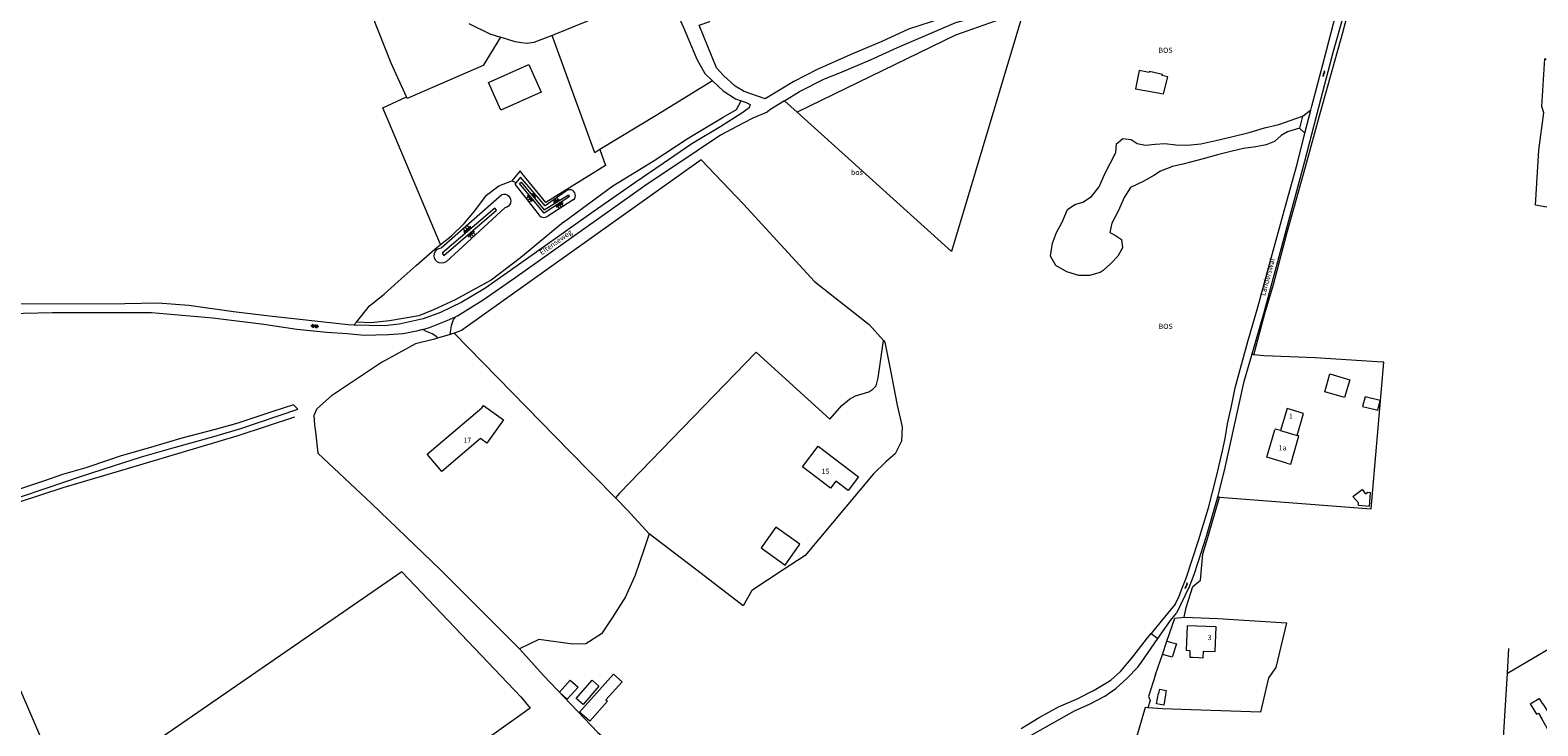
# Model space of a CAD drawing. Units: metres. Extents: x 202000 to 222000, y 431000 to 444000.
# Drawn here: x 211456 to 212035, y 432231 to 432498 of the extents above; entities that cross this region are included whole.
import ezdxf
from ezdxf.enums import TextEntityAlignment as Align

# ---------------------------------------------------------------- set-up
doc = ezdxf.new("R2010")
doc.units = ezdxf.units.M
doc.header["$MEASUREMENT"] = 0
doc.layers.get('0').update_dxf_attribs({"color": 5, "lineweight": 40})
for name, color, linetype in [('B01', 5, 'Continuous'), ('B02', 115, 'Continuous'), ('B07', 6, 'Continuous'), ('B11', 5, 'Continuous'), ('B14', 115, 'Continuous')]:
    doc.layers.add(name, color=color, linetype=linetype)
for name, color, linetype, lineweight in [('Q19', 4, 'Continuous', 30), ('S01', 4, 'Continuous', 0), ('S02', 4, 'Continuous', 0), ('S04', 4, 'Continuous', 0), ('T02', 4, 'Continuous', 30), ('T03', 4, 'Continuous', 30), ('T04', 1, 'Continuous', 30), ('T05', 4, 'Continuous', 30), ('T13', 4, 'Continuous', 30), ('T20', 4, 'Continuous', 30), ('T22', 4, 'Continuous', 30), ('V00', 4, 'Continuous', 30), ('Z02', 4, 'Continuous', 0), ('Z05', 4, 'Continuous', 0), ('Z06', 4, 'Continuous', 0), ('Z09', 4, 'Continuous', 0)]:
    doc.layers.add(name, color=color, linetype=linetype, lineweight=lineweight)
doc.styles.add('ISO', font='ISO.shx')

# ---------------------------------------------------------------- blocks, each defined once
blk = doc.blocks.new('GV6')
at = {"color": 0, "lineweight": -2}
for p, q in [((13, 6), (0, -2)), ((13, -6), (0, 2)), ((25, -6), (5, 6)), ((25, 6), (5, -6)), ((30, -2), (17, 6)), ((30, 2), (17, -6))]:
    blk.add_line(p, q, dxfattribs=at)
blk = doc.blocks.new('TA')
at = {"color": 0, "lineweight": -2}
for p, q in [((0, 7.5), (5, 7.5)), ((0, 5), (10, 5)), ((0, 2.5), (5, 2.5)), ((0, 0), (10, 0)), ((0, -2.5), (5, -2.5)), ((0, -5), (10, -5)), ((0, -7.5), (5, -7.5))]:
    blk.add_line(p, q, dxfattribs=at)
blk = doc.blocks.new('OV6')
at = {"color": 0, "lineweight": -2}
for p, q in [((0, 0), (22.5, 0)), ((1.25, 0), (1.25, 2.5)), ((6.25, 0), (6.25, -2.5)), ((11.25, 0), (11.25, 2.5)), ((16.25, 0), (16.25, -2.5)), ((21.25, 0), (21.25, 2.5))]:
    blk.add_line(p, q, dxfattribs=at)

msp = doc.modelspace()

# ---------------------------------------------------------------- linework, layer by layer
at = {"layer": 'B01', "color": 7, "lineweight": 0, "ltscale": 10, "flags": 128}
for points in [[(211608.229, 432335.202), (211629.263, 432352.987), (211629.844, 432353.808), (211637.499, 432348.398), (211631.167, 432339.438), (211628.771, 432341.132), (211613.868, 432328.532), (211608.229, 432335.202)], [(211942.63, 432342.339), (211945.1, 432350.821), (211938.719, 432352.679), (211936.249, 432344.197)], [(211938.66, 432331.735), (211930.98, 432333.986), (211934.051, 432344.552)], [(211936.249, 432344.197), (211934.127, 432344.815), (211934.051, 432344.552)], [(211938.66, 432331.735), (211940.139, 432331.302), (211943.296, 432342.145), (211942.63, 432342.339)], [(211765.247, 432324.807), (211763.222, 432322.124), (211752.46, 432330.251), (211758.457, 432338.193), (211773.992, 432326.462), (211770.02, 432321.203), (211765.247, 432324.807)], [(211906.597, 432259.557), (211911.076, 432259.374), (211911.463, 432268.805), (211900.32, 432269.262), (211899.933, 432259.83), (211901.408, 432259.77)]]:
    msp.add_lwpolyline(points, dxfattribs=at)
at = {"layer": 'B02', "color": 7, "lineweight": 0, "ltscale": 10, "flags": 128}
msp.add_lwpolyline([(211652.043, 432474.228), (211636.523, 432467.251), (211631.738, 432477.896), (211647.258, 432484.872), (211652.043, 432474.228)], dxfattribs=at)
at = {"layer": 'B07', "color": 7, "lineweight": 0, "ltscale": 10, "flags": 128}
msp.add_lwpolyline([(211936.249, 432344.197), (211942.63, 432342.339)], dxfattribs=at)
at = {"layer": 'B11', "color": 7, "lineweight": 0, "ltscale": 10, "flags": 128}
for points in [[(211901.408, 432259.77), (211901.303, 432257.218), (211902.324, 432257.188)], [(211904.784, 432257.038), (211906.477, 432256.957), (211906.597, 432259.557)], [(211902.324, 432257.188), (211904.784, 432257.038)]]:
    msp.add_lwpolyline(points, dxfattribs=at)
at = {"layer": 'B14', "color": 7, "lineweight": 0, "ltscale": 10, "flags": 128}
for points in [[(211891.199, 432473.59), (211892.849, 432480.13), (211890.662, 432480.634), (211890.792, 432481.021), (211885.819, 432482.148), (211885.775, 432481.718), (211881.907, 432482.585), (211880.432, 432475.494), (211891.199, 432473.59)], [(211955.226, 432365.978), (211962.869, 432363.756), (211960.868, 432356.872), (211953.225, 432359.095), (211955.226, 432365.978)], [(211972.134, 432352.49), (211973.562, 432352.12), (211974.491, 432355.714), (211968.71, 432357.202), (211967.756, 432353.513), (211972.107, 432352.387), (211972.134, 432352.49)], [(211964.07, 432318.857), (211967.598, 432321.538), (211968.83, 432319.901), (211969.811, 432320.553), (211970.646, 432320.479), (211970.237, 432315.032), (211966.17, 432315.439), (211966.208, 432316.42), (211964.07, 432318.857)], [(211742.29, 432307.115), (211736.604, 432299.149), (211745.822, 432292.568), (211751.509, 432300.534), (211742.29, 432307.115)], [(211890.895, 432258.248), (211892.533, 432263.31)], [(211892.533, 432263.31), (211896.208, 432262.268), (211894.577, 432257.2), (211890.895, 432258.248)], [(211662.062, 432241.089), (211659.063, 432243.754), (211663.19, 432248.399), (211666.19, 432245.735), (211662.062, 432241.089)], [(211665.483, 432241.257), (211671.583, 432248.334), (211674.236, 432246.047), (211668.137, 432238.97), (211665.483, 432241.257)], [(211677.551, 432240.26), (211670.705, 432232.561), (211666.765, 432236.064), (211679.79, 432250.71), (211683.118, 432247.751), (211676.94, 432240.804), (211677.551, 432240.26)], [(211892.069, 432242.787), (211891.32, 432238.704), (211888.535, 432239.215), (211889.287, 432243.314), (211889.508, 432243.273), (211889.801, 432244.867), (211892.241, 432244.419), (211891.946, 432242.809), (211892.069, 432242.787)], [(212032.22, 432239.305), (212035.613, 432241.296), (212036.871, 432239.208), (212037.017, 432239.301), (212042.873, 432229.99), (212039.858, 432227.925), (212036.64, 432233.467)], [(212032.22, 432239.305), (212034.607, 432235.29), (212035.359, 432235.718), (212036.64, 432233.467)]]:
    msp.add_lwpolyline(points, dxfattribs=at)
at = {"layer": 'Q19', "color": 7, "linetype": 'Continuous', "lineweight": 0, "ltscale": 10, "flags": 128}
for points in [[(211600.212, 432472.382), (211594.349, 432485.339), (211574.864, 432534.577), (211571.091, 432545.346), (211548.178, 432605.847), (211595.217, 432624.483), (211611.451, 432631.579), (211605.983, 432643.941), (211602.597, 432651.773), (211610.058, 432655.073), (211590.191, 432699.519), (211585.123, 432710.079)], [(211674.577, 432452.121), (211672.654, 432450.956), (211656.279, 432496.021)], [(211636.411, 432495.318), (211629.724, 432484.438), (211600.462, 432471.83), (211600.212, 432472.382)], [(211717.885, 432478.601), (211696.813, 432465.599), (211674.577, 432452.121)], [(211660.604, 432424.326), (211679.629, 432438.228), (211695.038, 432447.754), (211708.505, 432456.587), (211721.934, 432464.558), (211727.089, 432467.515), (211728.941, 432470.881)], [(211888.094, 432454.267), (211891.79, 432454.549), (211895.935, 432453.959), (211900.422, 432453.823), (211905.62, 432454.348), (211911.316, 432455.646), (211917.388, 432457.091), (211924.113, 432458.757), (211930.053, 432460.457), (211935.618, 432461.772), (211944.716, 432464.936)], [(211944.899, 432465.016), (211944.716, 432464.936)], [(211943.458, 432460.332), (211938.93, 432458.998), (211936.42, 432457.539), (211933.887, 432455.195), (211930.705, 432453.949), (211926.747, 432453.212), (211922.012, 432452.527), (211917.655, 432451.552), (211911.969, 432450.082), (211906.498, 432448.648), (211901.557, 432447.329), (211898.634, 432446.579), (211894.67, 432445.649), (211890.039, 432443.82), (211887.543, 432442.161), (211883.394, 432439.943), (211878.587, 432437.546), (211876.174, 432433.797), (211873.979, 432428.703), (211871.431, 432423.838), (211870.654, 432420.269), (211872.85, 432419.173), (211875.139, 432417.615), (211875.535, 432414.459), (211873.672, 432411.269), (211870.973, 432408.334), (211868.083, 432405.659), (211866.948, 432404.893), (211862.849, 432403.824), (211858.681, 432403.824), (211854.025, 432405.181), (211849.826, 432407.664), (211847.783, 432411.197), (211848.585, 432416.164), (211850.074, 432420.242), (211852.308, 432424.291), (211854.333, 432429.096), (211857.169, 432431.079), (211860.27, 432431.94), (211863.589, 432434.124), (211866.457, 432437.806), (211868.556, 432442.53), (211870.789, 432446.754), (211872.922, 432451.011), (211873.192, 432454.326), (211875.672, 432456.464), (211878.813, 432456.055), (211881.161, 432454.49), (211884.28, 432453.782), (211888.094, 432454.267)], [(211613.313, 432415.63), (211617.551, 432419.083), (211622.461, 432423.766), (211626.571, 432428.56), (211631.028, 432434.595), (211635.701, 432438.269), (211640.722, 432440.142)], [(211640.722, 432440.142), (211642.472, 432439.56)], [(211642.472, 432439.56), (211641.917, 432438.87), (211650.84, 432427.524)], [(211661.423, 432436.014), (211653.516, 432430.589), (211644.043, 432441.512), (211642.472, 432439.56)], [(211643.64, 432439.074), (211644.362, 432439.65), (211653.168, 432429.024), (211662.495, 432434.803), (211662.847, 432434.04), (211653.135, 432427.744), (211643.64, 432439.074)], [(211613.639, 432414.374), (211636.856, 432434.929)], [(211664.391, 432432.857), (211654.622, 432426.598)], [(211614.029, 432412.306), (211614.646, 432411.481), (211634.912, 432428.863), (211634.261, 432429.622), (211614.029, 432412.306)], [(211638.109, 432429.794), (211615.458, 432409.078)], [(211581.051, 432385.918), (211586.085, 432392.08), (211591.642, 432396.623), (211597.048, 432401.446), (211603.944, 432407.579), (211611.151, 432413.868), (211613.313, 432415.63)], [(211757.097, 432401.535), (211778.06, 432384.981), (211783.569, 432378.798)], [(211580.079, 432384.729), (211581.051, 432385.918)], [(211783.569, 432378.798), (211784.066, 432378.241), (211786.141, 432367.934), (211788.876, 432353.981), (211790.742, 432345.701), (211790.515, 432340.174), (211788.162, 432335.23), (211784.461, 432332.183), (211779.804, 432327.564), (211753.531, 432296.247), (211745.015, 432290.694), (211732.994, 432282.795), (211729.658, 432276.971), (211713.475, 432289.31), (211693.559, 432304.604)], [(211693.559, 432304.604), (211691.514, 432298.477), (211688.105, 432288.707), (211684.424, 432280.36), (211679.338, 432272.33), (211675.268, 432266.157), (211669.146, 432262.322), (211664.192, 432262.126), (211651.105, 432263.933), (211643.732, 432260.374)], [(211643.732, 432260.374), (211653.072, 432250.042), (211673.869, 432228.215), (211680.634, 432222.602), (211679.582, 432213.273), (211648.718, 432183.887), (211628.024, 432170.389), (211630.299, 432165.782), (211633.711, 432160.122), (211642.619, 432147.501), (211645.857, 432139.438), (211648.394, 432120.97)]]:
    msp.add_lwpolyline(points, dxfattribs=at)
for points in [[(211636.856, 432434.929, -1.098547), (211638.109, 432429.794)], [(211664.391, 432432.857, 1.071953), (211661.423, 432436.014)], [(211650.84, 432427.524, 0.468276), (211654.622, 432426.598)], [(211615.458, 432409.078, -1.33687), (211613.639, 432414.374)]]:
    msp.add_lwpolyline(points, format="xyb", dxfattribs=at)
at = {"layer": 'T02', "color": 7, "linetype": 'Continuous', "lineweight": 0, "ltscale": 10, "flags": 128}
for points in [[(211925.932, 432373.374), (211930.237, 432389.151), (211933.546, 432400.37), (211938.705, 432419.918), (211945.872, 432445.577), (211951.638, 432466.465), (211960.148, 432497.13), (211963.053, 432507.864), (211963.784, 432510.668), (211964.527, 432512.751)], [(212082.342, 432421.703), (212052.378, 432427.548), (212034.165, 432430.745), (212035.456, 432451.983), (212037.467, 432466.309), (212036.609, 432468.692), (212037.808, 432487.087), (212038.327, 432486.782)], [(211757.097, 432401.535), (211729.758, 432431.197), (211713.548, 432448.215), (211621.471, 432382.722)], [(211975.424, 432370.516), (211949.589, 432372.213), (211929.846, 432372.963), (211925.932, 432373.374)], [(211470.308, 432201.667), (211450.37, 432248.09), (211437.977, 432278.108), (211426.081, 432308.543), (211468.335, 432322.413), (211492.976, 432329.706), (211535.568, 432342.371), (211557.286, 432349.443)], [(211899.148, 432272.536), (211899.945, 432276.248), (211902.521, 432284.394), (211905.407, 432286.755), (211906.342, 432296.835), (211908.306, 432303.116), (211912.794, 432318.639)], [(211644.221, 432242.002), (211598.444, 432289.986), (211489.957, 432215.18), (211470.308, 432201.667)], [(211899.148, 432272.536), (211912.117, 432272.045), (211938.461, 432270.423), (211934.439, 432253.225), (211931.628, 432249.261), (211928.57, 432236.128), (211901.866, 432236.961), (211890.815, 432237.351)], [(211892.533, 432263.31), (211895.646, 432272.157), (211899.148, 432272.536)], [(212023.424, 432251.053), (212023.989, 432260.488)], [(212021.196, 432213.88), (212023.424, 432251.053)], [(211644.221, 432242.002), (211647.843, 432237.633), (211621.867, 432219.117)], [(211885.249, 432237.674), (211884.134, 432237.82), (211879.873, 432222.827)], [(211890.815, 432237.351), (211885.249, 432237.674)]]:
    msp.add_lwpolyline(points, dxfattribs=at)
at = {"layer": 'T03', "color": 7, "linetype": 'Continuous', "lineweight": 0, "ltscale": 10, "flags": 128}
for points in [[(211613.313, 432415.63), (211591.226, 432468.166)], [(211674.577, 432452.121), (211676.764, 432446.07), (211653.776, 432431.834), (211645.111, 432442.498), (211643.981, 432443.984), (211640.722, 432440.142)], [(211763.045, 432348.595), (211734.688, 432374.293), (211682.142, 432320.133)], [(211763.045, 432348.595), (211767.632, 432353.807), (211770.528, 432356.248), (211772.912, 432357.506), (211777.989, 432359.127), (211779.554, 432360.101), (211780.775, 432361.376), (211781.533, 432364.541), (211783.569, 432378.798)], [(211682.142, 432320.133), (211680.546, 432318.449)]]:
    msp.add_lwpolyline(points, dxfattribs=at)
at = {"layer": 'T04', "color": 7, "linetype": 'Continuous', "lineweight": 0, "ltscale": 10, "flags": 128}
for points in [[(211618.62, 432381.657), (211662.989, 432336.234), (211680.546, 432318.449)], [(211610.974, 432379.279), (211603.742, 432377.538), (211590.62, 432370.367), (211571.492, 432357.543), (211565.767, 432352.561), (211564.661, 432350.009), (211564.932, 432346.348), (211565.243, 432343.738), (211566.237, 432335.606), (211586.77, 432316.158), (211613.364, 432290.716), (211643.732, 432260.374)], [(211912.794, 432318.639), (211971.05, 432314.131), (211975.937, 432370.446), (211975.424, 432370.516)], [(211680.546, 432318.449), (211685.247, 432313.687), (211693.559, 432304.604)], [(211888.107, 432250.522), (211890.895, 432258.248)]]:
    msp.add_lwpolyline(points, dxfattribs=at)
at = {"layer": 'T05', "color": 7, "linetype": 'Continuous', "lineweight": 0, "ltscale": 10, "flags": 128}
msp.add_lwpolyline([(211888.107, 432250.522), (211885.441, 432242.12), (211886.059, 432240.549), (211885.249, 432237.674)], dxfattribs=at)
at = {"layer": 'T13', "color": 7, "linetype": 'Continuous', "lineweight": 0, "ltscale": 10, "flags": 128}
msp.add_lwpolyline([(211591.226, 432468.166), (211600.212, 432472.382)], dxfattribs=at)
at = {"layer": 'T20', "color": 7, "linetype": 'Continuous', "lineweight": 0, "ltscale": 10, "flags": 128}
for points in [[(211837.366, 432505.368), (211809.741, 432412.957), (211750.394, 432466.565)], [(211750.394, 432466.565), (211745.586, 432470.908)], [(211660.604, 432424.326), (211644.106, 432410.614), (211632.871, 432401.999), (211626.872, 432398.783), (211618.954, 432394.394), (211610.699, 432390.571), (211604.949, 432388.29), (211593.687, 432386.359), (211586.505, 432385.667), (211581.051, 432385.918)]]:
    msp.add_lwpolyline(points, dxfattribs=at)
at = {"layer": 'T22', "color": 7, "linetype": 'Continuous', "lineweight": 0, "ltscale": 10, "flags": 128}
for points in [[(211837.366, 432505.368), (211811.319, 432496.147), (211750.394, 432466.565)], [(211616.994, 432381.151), (211612.238, 432379.672)], [(211618.62, 432381.657), (211616.994, 432381.151)], [(211621.471, 432382.722), (211618.62, 432381.657)], [(211612.238, 432379.672), (211610.974, 432379.279)], [(211925.932, 432373.374), (211925.183, 432373.53)], [(211912.794, 432318.639), (211912.001, 432318.67)], [(212023.424, 432251.053), (212050.047, 432266.648), (212066.018, 432241.552)]]:
    msp.add_lwpolyline(points, dxfattribs=at)
at = {"layer": 'V00', "color": 7, "linetype": 'Continuous', "lineweight": 0, "ltscale": 10, "flags": 128}
for points in [[(211805.941, 432502.448), (211793.2, 432498.385), (211783.03, 432493.647), (211771.713, 432488.958), (211758.083, 432482.909), (211749.125, 432478.349), (211738.174, 432471.697), (211730.121, 432474.417), (211726.544, 432476.546), (211722.058, 432480.651), (211719.48, 432483.524), (211712.708, 432499.878), (211716.805, 432501.358), (211703.888, 432527.817)], [(211656.279, 432496.021), (211657.675, 432496.554), (211680.984, 432506.1), (211691.501, 432510.949), (211692.11, 432513.649), (211694.095, 432514.705), (211695.747, 432514.988), (211698.329, 432514.726), (211700.176, 432513.235), (211701.395, 432511.019), (211706.684, 432499.02), (211711.86, 432486.844), (211714.984, 432481.365), (211717.885, 432478.601)], [(211968.371, 432516.585), (211967.045, 432515.915), (211965.437, 432514.914), (211964.45, 432513.795), (211963.15, 432512.139), (211962.255, 432510.054), (211960.133, 432502.884), (211956.464, 432489.792), (211951.737, 432471.76), (211945.381, 432447.615), (211938.406, 432421.494), (211929.89, 432389.965), (211925.183, 432373.53)], [(211947.861, 432467.225), (211948.277, 432468.857), (211953.183, 432487.294), (211957.44, 432503.97), (211958.562, 432509.468), (211959.024, 432511.264), (211959.298, 432512.884), (211959.292, 432514.361), (211959.146, 432516.766)], [(211745.586, 432470.908), (211751.328, 432474.395), (211760.907, 432479.272), (211766.815, 432481.665), (211778.592, 432486.65), (211789.052, 432491.362), (211811.434, 432501.008), (211827.646, 432505.352), (211838.249, 432508.322)], [(211624.269, 432500.59), (211632.338, 432496.567), (211636.411, 432495.318)], [(211656.279, 432496.021), (211649.24, 432493.336), (211646.694, 432492.86), (211644.511, 432493.162), (211642.027, 432493.596), (211636.411, 432495.318)], [(211717.885, 432478.601), (211722.003, 432474.684), (211726.745, 432471.618), (211728.941, 432470.881)], [(211728.941, 432470.881), (211730.871, 432470.234), (211732.311, 432469.514), (211731.926, 432468.187), (211729.116, 432466.083), (211721.096, 432461.059), (211709.934, 432454.411), (211698.948, 432446.774), (211688.071, 432439.338), (211672.388, 432428.514), (211640.248, 432405.749), (211630.39, 432398.84), (211621.582, 432393.52), (211613.386, 432389.53), (211606.689, 432387.084), (211597.464, 432385.153), (211591.813, 432384.469), (211580.079, 432384.729)], [(211745.586, 432470.908), (211739.889, 432467.448), (211738.837, 432466.519), (211733.395, 432464.165), (211729.687, 432462.241), (211720.982, 432457.666), (211712.033, 432451.67), (211691.817, 432438.169), (211641.936, 432402.76), (211629.698, 432394.346), (211623.957, 432390.742), (211619.882, 432388.223), (211619.413, 432388.014)], [(211947.861, 432467.225), (211944.899, 432465.016)], [(211945.611, 432458.392), (211947.861, 432467.225)], [(211944.716, 432464.936), (211943.458, 432460.332)], [(211895.744, 432277.53), (211897.08, 432280.194), (211898.289, 432283.416), (211899.9, 432287.489), (211902.311, 432294.538), (211904.666, 432301.957), (211908.52, 432314.579), (211911.637, 432326.588), (211913.91, 432336.442), (211914.914, 432341.241), (211915.795, 432346.833), (211917.327, 432353.633), (211918.85, 432360.678), (211923.621, 432378.433), (211927.516, 432391.64), (211931.574, 432406.765), (211938.619, 432432.333), (211942.581, 432446.495), (211945.611, 432458.392)], [(211943.458, 432460.332), (211945.611, 432458.392)], [(211580.079, 432384.729), (211577.904, 432384.777), (211562.696, 432386.445), (211547.554, 432388.188), (211533.746, 432389.875), (211516.564, 432392.292), (211504.654, 432393.187), (211491.967, 432392.933), (211451.576, 432392.753), (211434.687, 432392.932), (211418.112, 432392.958)], [(211606.498, 432383.088), (211604.172, 432382.466), (211598.932, 432381.42), (211593.405, 432380.937), (211588.534, 432380.823), (211584.042, 432380.796), (211577.467, 432381.319), (211569.612, 432381.882), (211558.098, 432383.03), (211545.425, 432384.967), (211525.831, 432387.366), (211502.315, 432389.488), (211464.151, 432389.406), (211441.838, 432388.995)], [(211606.498, 432383.088), (211609.058, 432383.772), (211616.849, 432386.87), (211619.413, 432388.014)], [(211619.413, 432388.014), (211618.159, 432386.777), (211617.402, 432384.436), (211617.016, 432382.182), (211616.994, 432381.151)], [(211612.238, 432379.672), (211611.88, 432380.18), (211610.107, 432381.337), (211607.943, 432382.306), (211606.498, 432383.088)], [(211925.183, 432373.53), (211922.046, 432362.577), (211914.876, 432330.072), (211912.568, 432320.634), (211912.001, 432318.67)], [(211556.876, 432354.066), (211548.875, 432351.548), (211535.424, 432347.047), (211526.786, 432344.643), (211513.888, 432341.314), (211501.816, 432337.735), (211490.53, 432334.519), (211485.778, 432332.864), (211477.044, 432329.965), (211468.103, 432327.343), (211460.769, 432324.823), (211450.74, 432321.508)], [(211451.9, 432318.801), (211461.717, 432322.14), (211474.955, 432326.63), (211488.05, 432330.749), (211498.468, 432334.08), (211510.115, 432337.483), (211525.33, 432341.666), (211536.557, 432344.977), (211558.447, 432352.408)], [(211558.447, 432352.408), (211556.876, 432354.066)], [(211912.001, 432318.67), (211907.648, 432303.582), (211904.471, 432293.573), (211902.865, 432288.76), (211901.06, 432284.165), (211896.225, 432274.088)], [(211895.744, 432277.53), (211890.281, 432271.027), (211886.449, 432266.269)], [(211889.115, 432264.416), (211893.883, 432271.274), (211896.225, 432274.088)], [(211775.607, 432194.181), (211779.966, 432195.49), (211783.378, 432196.629), (211795.634, 432202.192), (211811.153, 432210.451), (211826.398, 432219.3), (211836.757, 432225.146), (211848.855, 432232.013), (211857.029, 432236.609), (211863.014, 432239.318), (211868.725, 432242.273), (211872.96, 432245.17), (211877.217, 432249.122), (211881.429, 432253.303), (211882.781, 432255.307), (211889.115, 432264.416)], [(211836.552, 432229.845), (211843.46, 432233.973), (211850.917, 432238.092), (211857.808, 432241.096), (211864.575, 432244.522), (211871.052, 432248.316), (211874.75, 432251.635), (211879.398, 432257.272), (211885.146, 432264.651), (211886.449, 432266.269)], [(211886.449, 432266.269), (211889.115, 432264.416)]]:
    msp.add_lwpolyline(points, dxfattribs=at)

# ---------------------------------------------------------------- block references
at = {"layer": 'S01', "color": 7, "linetype": 'Continuous', "lineweight": 0, "ltscale": 10, "xscale": 0.1, "yscale": 0.1, "zscale": 0.1, "rotation": 353.742066}
msp.add_blockref('GV6', (211563.473, 432384.428), dxfattribs=at)
at = {"layer": 'S02', "color": 7, "linetype": 'Continuous', "lineweight": 0, "ltscale": 10, "xscale": 0.1, "yscale": 0.1, "zscale": 0.1}
for p, rotation in [((211952.612, 432480.166), 75.101813), ((211899.592, 432283.592), 68.411348)]:
    msp.add_blockref('OV6', p, dxfattribs=dict(at, rotation=rotation))
at = {"layer": 'S04', "color": 7, "linetype": 'Continuous', "lineweight": 0, "ltscale": 10}
for p, xscale, yscale, zscale, rotation in [((211648.161, 432433.679), 0.170008, 0.170008, 0.170008, 219.965229), ((211648.815, 432434.276), 0.113633, 0.113633, 0.113633, 39.644175), ((211658.143, 432432.107), 0.136698, 0.136698, 0.136698, 121.783239), ((211658.766, 432431.395), 0.18032, 0.18032, 0.18032, 302.958597), ((211624.145, 432420.964), 0.20303, 0.20303, 0.20303, 131.525735), ((211624.779, 432420.172), 0.189621, 0.189621, 0.189621, 312.456619)]:
    msp.add_blockref('TA', p, dxfattribs=dict(at, xscale=xscale, yscale=yscale, zscale=zscale, rotation=rotation))

# ---------------------------------------------------------------- texts
at = {"layer": 'Z02', "color": 7, "lineweight": 0, "style": 'ISO'}
for s, p in [('1', (211939.422, 432348.112)), ('17', (211622.128, 432338.893)), ('1a', (211935.497, 432335.97)), ('15', (211759.831, 432326.926)), ('3', (211908.202, 432263.131))]:
    msp.add_text(s, height=2, dxfattribs=at).set_placement(p, align=Align.BOTTOM_LEFT)
at = {"layer": 'Z05', "color": 7, "lineweight": 0, "style": 'ISO'}
msp.add_text('bos', height=2, dxfattribs=at).set_placement((211771.087, 432441.781), align=Align.BOTTOM_LEFT)
at = {"layer": 'Z06', "color": 7, "lineweight": 0, "style": 'ISO'}
for s, rotation, p in [('Eltenseweg', 35.391108, (211652.616, 432411.01)), ('Landerswal', 74.865525, (211930.892, 432395.647))]:
    msp.add_text(s, height=2, rotation=rotation, dxfattribs=at).set_placement(p, align=Align.BOTTOM_LEFT)
at = {"layer": 'Z09', "color": 7, "linetype": 'Continuous', "lineweight": 0, "style": 'ISO'}
for p in [(211889.295, 432488.658), (211889.357, 432382.602)]:
    msp.add_text('BOS', height=2, rotation=0.171887, dxfattribs=at).set_placement(p, align=Align.BOTTOM_LEFT)

doc.saveas('drawing.dxf')
